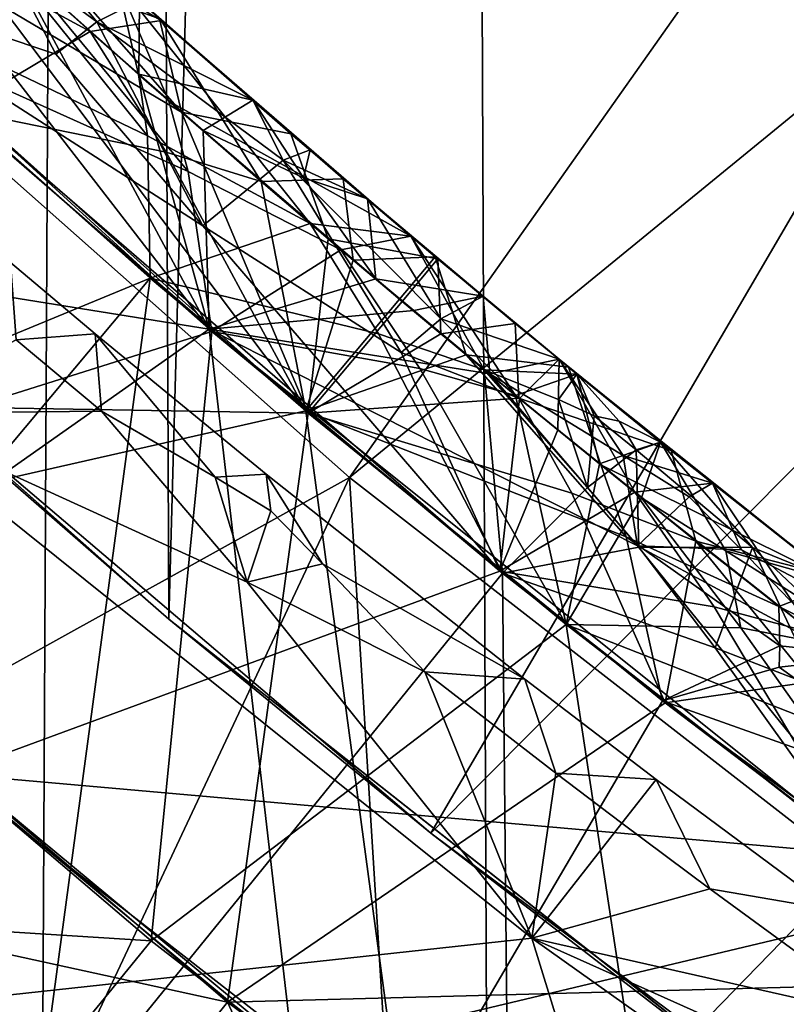
# Model space of a CAD drawing. Extents: x -335 to 35, y 0 to 216.
# Drawn here: x -306 to -306, y 39 to 39 of the extents above; entities that cross this region are included whole.
import ezdxf

# ---------------------------------------------------------------- set-up
doc = ezdxf.new("R2010")
doc.units = 0
doc.header["$MEASUREMENT"] = 0

msp = doc.modelspace()

# ---------------------------------------------------------------- linework, layer by layer
for points in [[(-306.424988, 4.2, -11.128427), (-306.602142, 70.010071, -11.024259), (-306.081024, 69.761856, -11.320058)], [(-305.802216, 4.2, -11.465466), (-306.424988, 4.2, -11.128427), (-306.081024, 69.761856, -11.320058)], [(-305.802216, 4.2, -11.465466), (-306.081024, 69.761856, -11.320058), (-305.551971, 69.53479, -11.588704)], [(-305.161774, 4.2, -11.767687), (-305.802216, 4.2, -11.465466), (-305.551971, 69.53479, -11.588704)], [(-305.294556, 38.192024, 10.76417), (-305.271149, 54.223412, 10.775659), (-305.754303, 53.884277, 10.52558)], [(-306.160522, 38.837387, 10.293093), (-305.754303, 53.884277, 10.52558), (-306.22168, 53.511002, 10.256239)], [(-306.160522, 38.837387, 10.293093), (-305.734222, 38.500732, 10.536527), (-305.754303, 53.884277, 10.52558)], [(-305.734222, 38.500732, 10.536527), (-305.294556, 38.192024, 10.76417), (-305.754303, 53.884277, 10.52558)], [(-306.571259, 39.201519, 10.035856), (-306.22168, 53.511002, 10.256239), (-306.670319, 53.104115, 9.970283)], [(-306.571259, 39.201519, 10.035856), (-306.160522, 38.837387, 10.293093), (-306.22168, 53.511002, 10.256239)], [(-306.454102, 39.09333, 18.35), (-306.896149, 39.521446, 18.35), (-305.303314, 40.896698, 18.35)], [(-304.911469, 40.531879, 18.35), (-306.454102, 39.09333, 18.35), (-305.303314, 40.896698, 18.35)], [(-306.039825, 38.932068, 30.35), (-304.911469, 40.531879, 30.35), (-306.49704, 39.337719, 30.35)], [(-305.985504, 38.694416, 18.35), (-306.454102, 39.09333, 18.35), (-304.911469, 40.531879, 18.35)], [(-304.494568, 40.195942, 30.35), (-304.911469, 40.531879, 30.35), (-306.039825, 38.932068, 30.35)], [(-305.985504, 38.694416, 18.35), (-304.911469, 40.531879, 18.35), (-304.494568, 40.195942, 18.35)], [(-305.557373, 38.55682, 30.35), (-304.494568, 40.195942, 30.35), (-306.039825, 38.932068, 30.35)], [(-305.49231, 38.326347, 18.35), (-305.985504, 38.694416, 18.35), (-304.494568, 40.195942, 18.35)], [(-306.746979, 39.129818, 27.149719), (-306.133514, 39.031246, 27.341745), (-306.586975, 39.445534, 27.322943)], [(-306.369537, 39.336666, 27.386089), (-306.586975, 39.445534, 27.322943), (-306.133514, 39.031246, 27.341745)], [(-306.345062, 39.400745, 23.922474), (-306.16571, 39.237679, 23.93), (-306.325745, 39.332283, 24.053219)], [(-306.325745, 39.332283, 23.79549), (-306.16571, 39.237679, 23.93), (-306.345062, 39.400745, 23.922474)], [(-306.591095, 38.98407, 25.34186), (-306.067383, 38.975189, 25.530113), (-306.524597, 39.385273, 25.511312)], [(-306.591095, 38.98407, 26.137827), (-306.524597, 39.385273, 25.954817), (-306.067383, 38.975189, 25.973619)], [(-306.273163, 39.248131, 25.907196), (-306.067383, 38.975189, 25.973619), (-306.524597, 39.385273, 25.954817)], [(-306.273163, 39.248131, 25.575987), (-306.524597, 39.385273, 25.511312), (-306.067383, 38.975189, 25.530113)], [(-306.497101, 38.678394, 29.860847), (-306.039825, 38.932068, 30.35), (-306.49704, 39.337719, 30.35)], [(-306.369537, 39.336666, 27.386089), (-306.133514, 39.031246, 27.341745), (-306.266083, 39.278263, 27.426424)], [(-306.325745, 39.332283, 24.053219), (-306.16571, 39.237679, 23.93), (-306.213104, 39.230221, 24.05792)], [(-306.325745, 39.332283, 24.053219), (-306.213104, 39.230221, 24.05792), (-306.313965, 39.285126, 24.091211)], [(-306.325745, 39.332283, 23.79549), (-306.213104, 39.230221, 23.800192), (-306.16571, 39.237679, 23.93)], [(-306.313965, 39.285126, 23.760002), (-306.213104, 39.230221, 23.800192), (-306.325745, 39.332283, 23.79549)], [(-306.306122, 39.314217, 29.239008), (-306.361938, 39.233173, 29.1467), (-306.257935, 39.27039, 29.241035)], [(-306.264008, 39.303551, 27.643147), (-306.20874, 39.236801, 27.673361), (-306.271362, 39.283035, 27.684175)], [(-306.264008, 39.303551, 27.643147), (-306.180115, 39.25098, 27.557955), (-306.20874, 39.236801, 27.673361)], [(-306.277893, 39.288559, 29.498106), (-306.174805, 39.160511, 29.539888), (-306.402069, 39.270039, 29.588537)], [(-306.277893, 39.288559, 29.498106), (-306.180908, 39.201622, 29.502159), (-306.174805, 39.160511, 29.539888)], [(-306.277893, 39.288559, 29.498106), (-306.194794, 39.263584, 29.37159), (-306.180908, 39.201622, 29.502159)], [(-306.271362, 39.283035, 27.684175), (-306.236084, 39.215168, 27.723148), (-306.403717, 39.271564, 27.774183)], [(-306.313965, 39.285126, 24.091211), (-306.213104, 39.230221, 24.05792), (-306.300995, 39.178009, 24.149864)], [(-306.313965, 39.285126, 23.760002), (-306.300995, 39.178009, 23.706358), (-306.213104, 39.230221, 23.800192)], [(-306.271362, 39.283035, 27.684175), (-306.20874, 39.236801, 27.673361), (-306.236084, 39.215168, 27.723148)], [(-306.180695, 39.201874, 27.429966), (-306.180115, 39.25098, 27.557955), (-306.266083, 39.278263, 27.426424)], [(-306.180695, 39.201874, 27.429966), (-306.266083, 39.278263, 27.426424), (-306.133514, 39.031246, 27.341745)], [(-306.521973, 38.92128, 29.769222), (-306.402069, 39.270039, 29.588537), (-306.173126, 39.065327, 29.597937)], [(-306.137756, 39.100426, 27.749378), (-305.939331, 38.869564, 27.792984), (-306.403717, 39.271564, 27.774183)], [(-306.236084, 39.215168, 27.723148), (-306.137756, 39.100426, 27.749378), (-306.403717, 39.271564, 27.774183)], [(-306.306854, 38.734112, 27.963362), (-306.403717, 39.271564, 27.774183), (-305.939331, 38.869564, 27.792984)], [(-306.174805, 39.160511, 29.539888), (-306.173126, 39.065327, 29.597937), (-306.402069, 39.270039, 29.588537)], [(-306.257935, 39.27039, 29.241035), (-306.361938, 39.233173, 29.1467), (-306.147675, 39.136711, 29.209583)], [(-306.257935, 39.27039, 29.241035), (-306.160675, 39.183758, 29.245089), (-306.194794, 39.263584, 29.37159)], [(-306.257935, 39.27039, 29.241035), (-306.147675, 39.136711, 29.209583), (-306.160675, 39.183758, 29.245089)], [(-306.225586, 39.260448, 25.8445), (-306.152191, 39.176422, 25.87472), (-306.273163, 39.248131, 25.907196)], [(-306.225586, 39.260448, 25.64036), (-306.273163, 39.248131, 25.575987), (-306.152191, 39.176418, 25.616991)], [(-306.166809, 39.238689, 25.74424), (-306.152191, 39.176422, 25.87472), (-306.225586, 39.260448, 25.8445)], [(-306.166809, 39.238689, 25.74424), (-306.225586, 39.260448, 25.64036), (-306.152191, 39.176418, 25.616991)], [(-306.194794, 39.263584, 29.37159), (-305.998901, 39.093441, 29.379704), (-306.066193, 39.101936, 29.506859)], [(-306.194794, 39.263584, 29.37159), (-306.066193, 39.101936, 29.506859), (-306.180908, 39.201622, 29.502159)], [(-306.160675, 39.183758, 29.245089), (-305.998901, 39.093441, 29.379704), (-306.194794, 39.263584, 29.37159)], [(-306.273163, 39.248131, 25.907196), (-306.152191, 39.176422, 25.87472), (-306.067383, 38.975189, 25.973619)], [(-306.273163, 39.248131, 25.575987), (-306.067383, 38.975189, 25.530113), (-306.152191, 39.176418, 25.616991)], [(-306.10434, 39.184299, 27.561089), (-306.20874, 39.236801, 27.673361), (-306.180115, 39.25098, 27.557955)], [(-306.10434, 39.184299, 27.561089), (-306.180115, 39.25098, 27.557955), (-306.180695, 39.201874, 27.429966)], [(-306.20874, 39.236801, 27.673361), (-306.137756, 39.100426, 27.749378), (-306.236084, 39.215168, 27.723148)], [(-306.213104, 39.230221, 24.05792), (-306.16571, 39.237679, 23.93), (-306.098846, 39.13002, 24.06262)], [(-306.213104, 39.230221, 23.800192), (-306.098846, 39.130016, 23.804892), (-306.16571, 39.237679, 23.93)], [(-306.20874, 39.236801, 27.673361), (-306.084076, 39.144234, 27.650595), (-306.137756, 39.100426, 27.749378)], [(-306.10434, 39.184299, 27.561089), (-306.084076, 39.144234, 27.650595), (-306.20874, 39.236801, 27.673361)], [(-306.166809, 39.238689, 25.74424), (-306.079071, 39.161938, 25.747858), (-306.152191, 39.176422, 25.87472)], [(-306.166809, 39.238689, 25.74424), (-306.152191, 39.176418, 25.616991), (-306.079071, 39.161938, 25.747858)], [(-306.044037, 39.131809, 23.935007), (-306.098846, 39.13002, 24.06262), (-306.16571, 39.237679, 23.93)], [(-306.098846, 39.130016, 23.804892), (-306.044037, 39.131809, 23.935007), (-306.16571, 39.237679, 23.93)], [(-306.510071, 38.910606, 28.973541), (-306.131775, 39.029774, 29.156101), (-306.361938, 39.233173, 29.1467)], [(-306.147675, 39.136711, 29.209583), (-306.361938, 39.233173, 29.1467), (-306.131775, 39.029774, 29.156101)], [(-306.213104, 39.230221, 24.05792), (-306.162415, 39.149727, 24.097479), (-306.300995, 39.178009, 24.149864)], [(-306.213104, 39.230221, 23.800192), (-306.300995, 39.178009, 23.706358), (-306.162415, 39.149723, 23.76627)], [(-306.213104, 39.230221, 24.05792), (-306.098846, 39.13002, 24.06262), (-306.162415, 39.149727, 24.097479)], [(-306.213104, 39.230221, 23.800192), (-306.162415, 39.149723, 23.76627), (-306.098846, 39.130016, 23.804892)], [(-306.571259, 39.201519, 10.035856), (-306.454102, 39.09333, 18.35), (-306.160522, 38.837387, 10.293093)], [(-306.180908, 39.201622, 29.502159), (-306.066193, 39.101936, 29.506859), (-306.174805, 39.160511, 29.539888)], [(-306.180695, 39.201874, 27.429966), (-306.133514, 39.031246, 27.341745), (-306.137665, 39.16407, 27.431736)], [(-306.10434, 39.184299, 27.561089), (-306.180695, 39.201874, 27.429966), (-306.137665, 39.16407, 27.431736)], [(-306.160675, 39.183758, 29.245089), (-306.045685, 39.0844, 29.249788), (-305.998901, 39.093441, 29.379704)], [(-306.147675, 39.136711, 29.209583), (-306.045685, 39.0844, 29.249788), (-306.160675, 39.183758, 29.245089)], [(-306.10434, 39.184299, 27.561089), (-306.137665, 39.16407, 27.431736), (-306.070496, 39.132523, 27.474716)], [(-306.10434, 39.184299, 27.561089), (-306.066193, 39.151264, 27.562654), (-306.084076, 39.144234, 27.650595)], [(-306.10434, 39.184299, 27.561089), (-306.070496, 39.132523, 27.474716), (-306.066193, 39.151264, 27.562654)], [(-306.47937, 38.883499, 23.532017), (-306.069092, 38.976639, 23.715759), (-306.300995, 39.178009, 23.706358)], [(-306.47937, 38.883499, 24.327984), (-306.300995, 39.178009, 24.149864), (-306.069092, 38.976639, 24.159264)], [(-306.162415, 39.149727, 24.097479), (-306.069092, 38.976639, 24.159264), (-306.300995, 39.178009, 24.149864)], [(-306.162415, 39.149723, 23.76627), (-306.300995, 39.178009, 23.706358), (-306.069092, 38.976639, 23.715759)], [(-306.054138, 39.091709, 25.878727), (-306.152191, 39.176422, 25.87472), (-306.079071, 39.161938, 25.747858)], [(-306.054138, 39.091709, 25.878727), (-306.067383, 38.975189, 25.973619), (-306.152191, 39.176422, 25.87472)], [(-306.054138, 39.091709, 25.620998), (-306.079071, 39.161938, 25.747858), (-306.152191, 39.176418, 25.616991)], [(-306.054138, 39.091709, 25.620998), (-306.152191, 39.176418, 25.616991), (-306.067383, 38.975189, 25.530113)], [(-306.137665, 39.16407, 27.431736), (-306.022339, 39.065056, 27.436436), (-306.070496, 39.132523, 27.474716)], [(-306.137665, 39.16407, 27.431736), (-306.133514, 39.031246, 27.341745), (-306.022339, 39.065056, 27.436436)], [(-306.054138, 39.091709, 25.878727), (-306.079071, 39.161938, 25.747858), (-305.980835, 39.078243, 25.751865)], [(-306.054138, 39.091709, 25.620998), (-305.980835, 39.078243, 25.751865), (-306.079071, 39.161938, 25.747858)], [(-306.174805, 39.160511, 29.539888), (-306.066193, 39.101936, 29.506859), (-306.173126, 39.065327, 29.597937)], [(-306.162415, 39.149727, 24.097479), (-306.098846, 39.13002, 24.06262), (-306.069092, 38.976639, 24.159264)], [(-306.162415, 39.149723, 23.76627), (-306.069092, 38.976639, 23.715759), (-306.098846, 39.130016, 23.804892)], [(-306.066193, 39.151264, 27.562654), (-306.027863, 39.118439, 27.56422), (-306.084076, 39.144234, 27.650595)], [(-306.066193, 39.151264, 27.562654), (-306.070496, 39.132523, 27.474716), (-306.027863, 39.118439, 27.56422)], [(-306.137756, 39.100426, 27.749378), (-306.084076, 39.144234, 27.650595), (-306.005463, 39.0158, 27.73255)], [(-305.978821, 39.038315, 27.68276), (-306.005463, 39.0158, 27.73255), (-306.084076, 39.144234, 27.650595)], [(-306.027863, 39.118439, 27.56422), (-305.978821, 39.038315, 27.68276), (-306.084076, 39.144234, 27.650595)], [(-306.147675, 39.136711, 29.209583), (-306.131775, 39.029774, 29.156101), (-306.045685, 39.0844, 29.249788)], [(-306.746979, 39.129818, 27.149719), (-306.418854, 38.830574, 27.162842), (-306.133514, 39.031246, 27.341745)], [(-306.037323, 39.077408, 24.065125), (-306.098846, 39.13002, 24.06262), (-306.044037, 39.131809, 23.935007)], [(-306.037323, 39.077408, 23.807396), (-306.044037, 39.131809, 23.935007), (-306.098846, 39.130016, 23.804892)], [(-306.037323, 39.077408, 24.065125), (-306.069092, 38.976639, 24.159264), (-306.098846, 39.13002, 24.06262)], [(-306.037323, 39.077408, 23.807396), (-306.098846, 39.130016, 23.804892), (-306.069092, 38.976639, 23.715759)], [(-306.027863, 39.118439, 27.56422), (-306.070496, 39.132523, 27.474716), (-306.022339, 39.065056, 27.436436)], [(-306.037323, 39.077408, 24.065125), (-306.044037, 39.131809, 23.935007), (-305.982544, 39.079674, 23.937511)], [(-306.037323, 39.077408, 23.807396), (-305.982544, 39.079674, 23.937511), (-306.044037, 39.131809, 23.935007)], [(-306.027863, 39.118439, 27.56422), (-305.950684, 39.053413, 27.567354), (-305.978821, 39.038315, 27.68276)], [(-306.027863, 39.118439, 27.56422), (-306.022339, 39.065056, 27.436436), (-305.950684, 39.053413, 27.567354)], [(-306.066193, 39.101936, 29.506859), (-306.020599, 39.02816, 29.546156), (-306.173126, 39.065327, 29.597937)], [(-306.137756, 39.100426, 27.749378), (-306.005463, 39.0158, 27.73255), (-305.939331, 38.869564, 27.792984)], [(-306.066193, 39.101936, 29.506859), (-305.94986, 39.004143, 29.51156), (-306.020599, 39.02816, 29.546156)], [(-306.066193, 39.101936, 29.506859), (-305.998901, 39.093441, 29.379704), (-305.94986, 39.004143, 29.51156)], [(-306.160522, 38.837387, 10.293093), (-306.454102, 39.09333, 18.35), (-305.985504, 38.694416, 18.35)], [(-306.054138, 39.091709, 25.878727), (-306.004669, 39.049866, 25.88073), (-306.067383, 38.975189, 25.973619)], [(-306.054138, 39.091709, 25.620998), (-306.067383, 38.975189, 25.530113), (-306.004669, 39.049866, 25.623001)], [(-306.054138, 39.091709, 25.878727), (-305.980835, 39.078243, 25.751865), (-306.004669, 39.049866, 25.88073)], [(-306.054138, 39.091709, 25.620998), (-306.004669, 39.049866, 25.623001), (-305.980835, 39.078243, 25.751865)], [(-306.045685, 39.0844, 29.249788), (-305.929047, 38.986946, 29.25449), (-305.998901, 39.093441, 29.379704)], [(-305.888, 39.001297, 29.384123), (-305.94986, 39.004143, 29.51156), (-305.998901, 39.093441, 29.379704)], [(-305.929047, 38.986946, 29.25449), (-305.888, 39.001297, 29.384123), (-305.998901, 39.093441, 29.379704)], [(-306.045685, 39.0844, 29.249788), (-306.131775, 39.029774, 29.156101), (-305.99295, 39.004955, 29.215851)], [(-306.045685, 39.0844, 29.249788), (-305.99295, 39.004955, 29.215851), (-305.929047, 38.986946, 29.25449)], [(-306.262451, 39.024151, 22.246691), (-306.266296, 39.07597, 22.116686), (-306.209778, 39.028297, 22.118937)], [(-306.262451, 39.024151, 21.988932), (-306.209778, 39.028297, 22.118937), (-306.266296, 39.07597, 22.116686)], [(-306.037323, 39.077408, 24.065125), (-306.006378, 39.051304, 24.066376), (-306.069092, 38.976639, 24.159264)], [(-306.037323, 39.077408, 23.807396), (-306.069092, 38.976639, 23.715759), (-306.006378, 39.051304, 23.808647)], [(-306.037323, 39.077408, 24.065125), (-305.982544, 39.079674, 23.937511), (-306.006378, 39.051304, 24.066376)], [(-306.037323, 39.077408, 23.807396), (-306.006378, 39.051304, 23.808647), (-305.982544, 39.079674, 23.937511)], [(-306.006378, 39.051304, 24.066376), (-305.982544, 39.079674, 23.937511), (-305.961823, 39.014111, 24.068171)], [(-306.006378, 39.051304, 23.808647), (-305.961823, 39.014107, 23.810442), (-305.982544, 39.079674, 23.937511)], [(-306.004669, 39.049866, 25.88073), (-305.980835, 39.078243, 25.751865), (-305.97879, 39.028217, 25.881773)], [(-306.004669, 39.049866, 25.623001), (-305.97879, 39.028217, 25.624044), (-305.980835, 39.078243, 25.751865)], [(-305.961823, 39.014111, 24.068171), (-305.982544, 39.079674, 23.937511), (-305.893555, 39.005859, 23.941101)], [(-305.961823, 39.014107, 23.810442), (-305.893555, 39.005859, 23.941101), (-305.982544, 39.079674, 23.937511)], [(-305.97879, 39.028217, 25.881773), (-305.980835, 39.078243, 25.751865), (-305.92923, 39.03521, 25.753952)], [(-305.97879, 39.028217, 25.624044), (-305.92923, 39.03521, 25.753952), (-305.980835, 39.078243, 25.751865)], [(-306.521973, 38.92128, 29.769222), (-306.173126, 39.065327, 29.597937), (-306.497101, 38.678394, 29.860847)], [(-306.173126, 39.065327, 29.597937), (-306.251678, 38.480946, 29.866867), (-306.497101, 38.678394, 29.860847)], [(-306.173126, 39.065327, 29.597937), (-305.937592, 38.868164, 29.607338), (-306.251678, 38.480946, 29.866867)], [(-306.020599, 39.02816, 29.546156), (-305.937592, 38.868164, 29.607338), (-306.173126, 39.065327, 29.597937)], [(-306.022339, 39.065056, 27.436436), (-306.133514, 39.031246, 27.341745), (-305.996979, 39.043732, 27.437462)], [(-306.022339, 39.065056, 27.436436), (-305.996979, 39.043732, 27.437462), (-305.950684, 39.053413, 27.567354)], [(-306.006378, 39.051304, 24.066376), (-305.961823, 39.014111, 24.068171), (-306.069092, 38.976639, 24.159264)], [(-306.006378, 39.051304, 23.808647), (-306.069092, 38.976639, 23.715759), (-305.961823, 39.014107, 23.810442)], [(-306.004669, 39.049866, 25.88073), (-305.97879, 39.028217, 25.881773), (-306.067383, 38.975189, 25.973619)], [(-306.004669, 39.049866, 25.623001), (-306.067383, 38.975189, 25.530113), (-305.97879, 39.028217, 25.624044)], [(-305.996979, 39.043732, 27.437462), (-305.946075, 39.001347, 27.439512), (-305.950684, 39.053413, 27.567354)], [(-305.978821, 39.038315, 27.68276), (-305.950684, 39.053413, 27.567354), (-305.899841, 39.011356, 27.569407)], [(-305.946075, 39.001347, 27.439512), (-305.899841, 39.011356, 27.569407), (-305.950684, 39.053413, 27.567354)], [(-305.996979, 39.043732, 27.437462), (-306.133514, 39.031246, 27.341745), (-305.946075, 39.001347, 27.439512)], [(-305.978821, 39.038315, 27.68276), (-305.92627, 38.985027, 27.698275), (-306.005463, 39.0158, 27.73255)], [(-305.978821, 39.038315, 27.68276), (-305.899841, 39.011356, 27.569407), (-305.92627, 38.985027, 27.698275)], [(-306.510071, 38.910606, 28.973541), (-306.172333, 38.622368, 28.986662), (-306.131775, 39.029774, 29.156101)], [(-306.418854, 38.830574, 27.162842), (-306.077545, 38.546482, 27.175962), (-306.133514, 39.031246, 27.341745)], [(-306.172333, 38.622368, 28.986662), (-305.895142, 38.833977, 29.165501), (-306.131775, 39.029774, 29.156101)], [(-306.077545, 38.546482, 27.175962), (-305.654053, 38.647339, 27.360548), (-306.133514, 39.031246, 27.341745)], [(-305.847473, 38.886547, 27.407349), (-306.133514, 39.031246, 27.341745), (-305.654053, 38.647339, 27.360548)], [(-305.946075, 39.001347, 27.439512), (-306.133514, 39.031246, 27.341745), (-305.847473, 38.886547, 27.407349)], [(-305.99295, 39.004955, 29.215851), (-306.131775, 39.029774, 29.156101), (-305.895142, 38.833977, 29.165501)], [(-305.97879, 39.028217, 25.881773), (-305.92923, 39.03521, 25.753952), (-305.926819, 38.985203, 25.88386)], [(-305.97879, 39.028217, 25.624044), (-305.926819, 38.985203, 25.626131), (-305.92923, 39.03521, 25.753952)], [(-305.92923, 39.03521, 25.753952), (-305.825073, 38.950275, 25.758125), (-305.926819, 38.985203, 25.88386)], [(-305.926819, 38.985203, 25.626131), (-305.825073, 38.950275, 25.758125), (-305.92923, 39.03521, 25.753952)], [(-306.262451, 39.024151, 22.246691), (-306.205536, 38.976513, 22.248941), (-306.355225, 38.974861, 22.338438)], [(-306.262451, 39.024151, 21.988932), (-306.355225, 38.974861, 21.894932), (-306.205536, 38.976513, 21.991182)], [(-306.262451, 39.024151, 22.246691), (-306.209778, 39.028297, 22.118937), (-306.205536, 38.976513, 22.248941)], [(-306.262451, 39.024151, 21.988932), (-306.205536, 38.976513, 21.991182), (-306.209778, 39.028297, 22.118937)], [(-306.129669, 38.932453, 22.224775), (-306.205536, 38.976513, 22.248941), (-306.209778, 39.028297, 22.118937)], [(-306.129669, 38.932453, 22.224775), (-306.209778, 39.028297, 22.118937), (-306.095642, 38.934288, 22.123438)], [(-306.129669, 38.932453, 22.020588), (-306.095642, 38.934288, 22.123438), (-306.209778, 39.028297, 22.118937)], [(-306.129669, 38.932453, 22.020588), (-306.209778, 39.028297, 22.118937), (-306.205536, 38.976513, 21.991182)], [(-305.97879, 39.028217, 25.881773), (-305.926819, 38.985203, 25.88386), (-306.067383, 38.975189, 25.973619)], [(-305.97879, 39.028217, 25.624044), (-306.067383, 38.975189, 25.530113), (-305.926819, 38.985203, 25.626131)], [(-306.020599, 39.02816, 29.546156), (-305.94986, 39.004143, 29.51156), (-305.937592, 38.868164, 29.607338)], [(-305.961823, 39.014111, 24.068171), (-305.855042, 38.892502, 24.10984), (-306.069092, 38.976639, 24.159264)], [(-305.961823, 39.014107, 23.810442), (-306.069092, 38.976639, 23.715759), (-305.855042, 38.892502, 23.778629)], [(-306.005463, 39.0158, 27.73255), (-305.92627, 38.985027, 27.698275), (-305.939331, 38.869564, 27.792984)], [(-305.961823, 39.014111, 24.068171), (-305.872009, 38.940556, 24.07176), (-305.855042, 38.892502, 24.10984)], [(-305.961823, 39.014111, 24.068171), (-305.893555, 39.005859, 23.941101), (-305.872009, 38.940556, 24.07176)], [(-305.961823, 39.014107, 23.810442), (-305.872009, 38.940556, 23.814032), (-305.893555, 39.005859, 23.941101)], [(-305.961823, 39.014107, 23.810442), (-305.855042, 38.892502, 23.778629), (-305.872009, 38.940556, 23.814032)], [(-305.856995, 38.946884, 27.469532), (-305.899841, 39.011356, 27.569407), (-305.946075, 39.001347, 27.439512)], [(-305.92627, 38.985027, 27.698275), (-305.899841, 39.011356, 27.569407), (-305.900635, 38.964039, 27.699301)], [(-305.900635, 38.964039, 27.699301), (-305.899841, 39.011356, 27.569407), (-305.849182, 38.922337, 27.701351)], [(-305.899841, 39.011356, 27.569407), (-305.797272, 38.928329, 27.573509), (-305.849182, 38.922337, 27.701351)], [(-305.856995, 38.946884, 27.469532), (-305.797272, 38.928329, 27.573509), (-305.899841, 39.011356, 27.569407)], [(-305.99295, 39.004955, 29.215851), (-305.895142, 38.833977, 29.165501), (-305.929047, 38.986946, 29.25449)], [(-305.880768, 38.925507, 29.539761), (-305.937592, 38.868164, 29.607338), (-305.94986, 39.004143, 29.51156)], [(-305.900208, 38.984379, 29.481695), (-305.94986, 39.004143, 29.51156), (-305.888, 39.001297, 29.384123)], [(-305.900208, 38.984379, 29.481695), (-305.880768, 38.925507, 29.539761), (-305.94986, 39.004143, 29.51156)], [(-305.893555, 39.005859, 23.941101), (-305.71283, 38.861576, 23.94828), (-305.872009, 38.940556, 24.07176)], [(-305.872009, 38.940556, 23.814032), (-305.71283, 38.861576, 23.94828), (-305.893555, 39.005859, 23.941101)], [(-305.856995, 38.946884, 27.469532), (-305.946075, 39.001347, 27.439512), (-305.847473, 38.886547, 27.407349)], [(-305.872955, 38.941196, 29.256702), (-305.888, 39.001297, 29.384123), (-305.929047, 38.986946, 29.25449)], [(-305.900208, 38.984379, 29.481695), (-305.888, 39.001297, 29.384123), (-305.876404, 38.973347, 29.466051)], [(-305.872955, 38.941196, 29.256702), (-305.832001, 38.955875, 29.386333), (-305.888, 39.001297, 29.384123)], [(-305.85965, 38.969887, 29.439985), (-305.876404, 38.973347, 29.466051), (-305.888, 39.001297, 29.384123)], [(-305.85965, 38.969887, 29.439985), (-305.888, 39.001297, 29.384123), (-305.832001, 38.955875, 29.386333)], [(-306.819397, 38.734146, 25.165651), (-306.121399, 38.581474, 25.360142), (-306.591095, 38.98407, 25.34186)], [(-306.591095, 38.98407, 25.34186), (-306.121399, 38.581474, 25.360142), (-306.067383, 38.975189, 25.530113)], [(-306.591095, 38.98407, 26.137827), (-306.067383, 38.975189, 25.973619), (-306.121399, 38.581474, 26.156109)], [(-306.591095, 38.98407, 26.137827), (-306.121399, 38.581474, 26.156109), (-306.333405, 38.317604, 26.332317)], [(-305.926819, 38.985203, 25.88386), (-305.891296, 38.92165, 25.922691), (-306.067383, 38.975189, 25.973619)], [(-305.926819, 38.985203, 25.626131), (-306.067383, 38.975189, 25.530113), (-305.891296, 38.92165, 25.59148)], [(-305.92627, 38.985027, 27.698275), (-305.900635, 38.964039, 27.699301), (-305.939331, 38.869564, 27.792984)], [(-305.872955, 38.941196, 29.256702), (-305.929047, 38.986946, 29.25449), (-305.895142, 38.833977, 29.165501)], [(-305.926819, 38.985203, 25.88386), (-305.825073, 38.950275, 25.758125), (-305.808594, 38.889683, 25.888559)], [(-305.926819, 38.985203, 25.88386), (-305.808594, 38.889683, 25.888559), (-305.891296, 38.92165, 25.922691)], [(-305.926819, 38.985203, 25.626131), (-305.808594, 38.889683, 25.630831), (-305.825073, 38.950275, 25.758125)], [(-305.926819, 38.985203, 25.626131), (-305.891296, 38.92165, 25.59148), (-305.808594, 38.889683, 25.630831)], [(-305.900208, 38.984379, 29.481695), (-305.876404, 38.973347, 29.466051), (-305.880768, 38.925507, 29.539761)], [(-306.47937, 38.883499, 23.532017), (-306.003448, 38.488266, 23.550299), (-306.069092, 38.976639, 23.715759)], [(-306.47937, 38.883499, 24.327984), (-306.069092, 38.976639, 24.159264), (-306.003448, 38.488266, 24.346264)], [(-306.399719, 38.57185, 22.521425), (-306.355225, 38.974861, 22.338438), (-305.91803, 38.624138, 22.355267)], [(-306.399719, 38.57185, 21.725451), (-305.91803, 38.624138, 21.91176), (-306.355225, 38.974861, 21.894932)], [(-306.205536, 38.976513, 22.248941), (-306.108185, 38.862301, 22.290199), (-306.355225, 38.974861, 22.338438)], [(-306.205536, 38.976513, 21.991182), (-306.355225, 38.974861, 21.894932), (-306.108185, 38.862297, 21.958893)], [(-306.108185, 38.862301, 22.290199), (-305.91803, 38.624138, 22.355267), (-306.355225, 38.974861, 22.338438)], [(-306.108185, 38.862297, 21.958893), (-306.355225, 38.974861, 21.894932), (-305.91803, 38.624138, 21.91176)], [(-306.129669, 38.932453, 22.224775), (-306.108185, 38.862301, 22.290199), (-306.205536, 38.976513, 22.248941)], [(-306.129669, 38.932453, 22.020588), (-306.205536, 38.976513, 21.991182), (-306.108185, 38.862297, 21.958893)], [(-306.121399, 38.581474, 25.360142), (-305.828979, 38.781517, 25.539515), (-306.067383, 38.975189, 25.530113)], [(-306.121399, 38.581474, 26.156109), (-306.067383, 38.975189, 25.973619), (-305.828979, 38.781517, 25.983019)], [(-306.003448, 38.488266, 23.550299), (-305.83078, 38.782921, 23.725159), (-306.069092, 38.976639, 23.715759)], [(-306.003448, 38.488266, 24.346264), (-306.069092, 38.976639, 24.159264), (-305.83078, 38.782921, 24.168665)], [(-305.855042, 38.892502, 24.10984), (-305.83078, 38.782921, 24.168665), (-306.069092, 38.976639, 24.159264)], [(-305.855042, 38.892502, 23.778629), (-306.069092, 38.976639, 23.715759), (-305.83078, 38.782921, 23.725159)], [(-305.891296, 38.92165, 25.922691), (-305.828979, 38.781517, 25.983019), (-306.067383, 38.975189, 25.973619)], [(-305.891296, 38.92165, 25.59148), (-306.067383, 38.975189, 25.530113), (-305.828979, 38.781517, 25.539515)], [(-305.876404, 38.973347, 29.466051), (-305.848328, 38.950634, 29.467155), (-305.880768, 38.925507, 29.539761)], [(-305.85965, 38.969887, 29.439985), (-305.848328, 38.950634, 29.467155), (-305.876404, 38.973347, 29.466051)], [(-305.900635, 38.964039, 27.699301), (-305.849182, 38.922337, 27.701351), (-305.939331, 38.869564, 27.792984)], [(-305.85965, 38.969887, 29.439985), (-305.832001, 38.955875, 29.386333), (-305.848328, 38.950634, 29.467155)], [(-305.872955, 38.941196, 29.256702), (-305.844788, 38.918484, 29.257809), (-305.832001, 38.955875, 29.386333)], [(-305.848328, 38.950634, 29.467155), (-305.832001, 38.955875, 29.386333), (-305.770569, 38.885262, 29.477386)], [(-305.844788, 38.918484, 29.257809), (-305.788483, 38.883213, 29.273058), (-305.832001, 38.955875, 29.386333)], [(-305.832001, 38.955875, 29.386333), (-305.713287, 38.861942, 29.391033), (-305.770569, 38.885262, 29.477386)], [(-305.788483, 38.883213, 29.273058), (-305.713287, 38.861942, 29.391033), (-305.832001, 38.955875, 29.386333)], [(-305.848328, 38.950634, 29.467155), (-305.846497, 38.885612, 29.553072), (-305.880768, 38.925507, 29.539761)], [(-305.856995, 38.946884, 27.469532), (-305.813019, 38.919132, 27.485085), (-305.797272, 38.928329, 27.573509)], [(-305.856995, 38.946884, 27.469532), (-305.847473, 38.886547, 27.407349), (-305.813019, 38.919132, 27.485085)], [(-305.848328, 38.950634, 29.467155), (-305.770569, 38.885262, 29.477386), (-305.846497, 38.885612, 29.553072)], [(-305.719513, 38.866703, 25.762306), (-305.808594, 38.889683, 25.888559), (-305.825073, 38.950275, 25.758125)], [(-305.719513, 38.866703, 25.762306), (-305.825073, 38.950275, 25.758125), (-305.808594, 38.889683, 25.630831)], [(-305.872955, 38.941196, 29.256702), (-305.895142, 38.833977, 29.165501), (-305.844788, 38.918484, 29.257809)], [(-305.872009, 38.940556, 24.07176), (-305.71283, 38.861576, 23.94828), (-305.753052, 38.845959, 24.076462)], [(-305.872009, 38.940556, 24.07176), (-305.753052, 38.845959, 24.076462), (-305.855042, 38.892502, 24.10984)], [(-305.872009, 38.940556, 23.814032), (-305.753052, 38.845959, 23.818731), (-305.71283, 38.861576, 23.94828)], [(-305.855042, 38.892502, 23.778629), (-305.753052, 38.845959, 23.818731), (-305.872009, 38.940556, 23.814032)], [(-306.497101, 38.678394, 29.860847), (-306.251678, 38.480946, 29.866867), (-306.039825, 38.932068, 30.35)], [(-306.251678, 38.480946, 29.866867), (-306.000061, 38.291359, 29.87289), (-306.039825, 38.932068, 30.35)], [(-306.129669, 38.932453, 22.224775), (-306.095642, 38.934288, 22.123438), (-306.092377, 38.909801, 22.212151)], [(-306.129669, 38.932453, 22.020588), (-306.092377, 38.909801, 22.035833), (-306.095642, 38.934288, 22.123438)], [(-306.129669, 38.932453, 22.224775), (-306.092377, 38.909801, 22.212151), (-306.108185, 38.862301, 22.290199)], [(-306.129669, 38.932453, 22.020588), (-306.108185, 38.862297, 21.958893), (-306.092377, 38.909801, 22.035833)], [(-306.0578, 38.874443, 22.227598), (-306.095642, 38.934288, 22.123438), (-305.922668, 38.797321, 22.130156)], [(-306.092377, 38.909801, 22.212151), (-306.095642, 38.934288, 22.123438), (-306.0578, 38.874443, 22.227598)], [(-306.0578, 38.874443, 22.023375), (-305.922668, 38.797321, 22.130156), (-306.095642, 38.934288, 22.123438)], [(-306.092377, 38.909801, 22.035833), (-306.0578, 38.874443, 22.023375), (-306.095642, 38.934288, 22.123438)], [(-306.000061, 38.291359, 29.87289), (-305.557373, 38.55682, 30.35), (-306.039825, 38.932068, 30.35)], [(-305.880768, 38.925507, 29.539761), (-305.846497, 38.885612, 29.553072), (-305.937592, 38.868164, 29.607338)], [(-305.849182, 38.922337, 27.701351), (-305.797272, 38.928329, 27.573509), (-305.72998, 38.828049, 27.706053)], [(-305.813019, 38.919132, 27.485085), (-305.777954, 38.88372, 27.472666), (-305.797272, 38.928329, 27.573509)], [(-305.662781, 38.823029, 27.578806), (-305.72998, 38.828049, 27.706053), (-305.797272, 38.928329, 27.573509)], [(-305.777954, 38.88372, 27.472666), (-305.662781, 38.823029, 27.578806), (-305.797272, 38.928329, 27.573509)], [(-305.849182, 38.922337, 27.701351), (-305.796143, 38.845772, 27.740866), (-305.939331, 38.869564, 27.792984)], [(-305.844788, 38.918484, 29.257809), (-305.895142, 38.833977, 29.165501), (-305.778442, 38.831608, 29.224335)], [(-305.891296, 38.92165, 25.922691), (-305.808594, 38.889683, 25.888559), (-305.828979, 38.781517, 25.983019)], [(-305.891296, 38.92165, 25.59148), (-305.828979, 38.781517, 25.539515), (-305.808594, 38.889683, 25.630831)], [(-305.849182, 38.922337, 27.701351), (-305.72998, 38.828049, 27.706053), (-305.796143, 38.845772, 27.740866)], [(-305.813019, 38.919132, 27.485085), (-305.847473, 38.886547, 27.407349), (-305.777954, 38.88372, 27.472666)], [(-305.844788, 38.918484, 29.257809), (-305.778442, 38.831608, 29.224335), (-305.788483, 38.883213, 29.273058)], [(-306.735565, 38.658123, 28.797318), (-306.172333, 38.622368, 28.986662), (-306.510071, 38.910606, 28.973541)], [(-306.092377, 38.909801, 22.212151), (-306.0578, 38.874443, 22.227598), (-306.108185, 38.862301, 22.290199)], [(-306.092377, 38.909801, 22.035833), (-306.108185, 38.862297, 21.958893), (-306.0578, 38.874443, 22.023375)], [(-305.752319, 38.819618, 24.105968), (-305.83078, 38.782921, 24.168665), (-305.855042, 38.892502, 24.10984)], [(-305.752319, 38.819618, 24.105968), (-305.855042, 38.892502, 24.10984), (-305.753052, 38.845959, 24.076462)], [(-305.752319, 38.819618, 23.790262), (-305.855042, 38.892502, 23.778629), (-305.83078, 38.782921, 23.725159)], [(-305.752319, 38.819618, 23.790262), (-305.753052, 38.845959, 23.818731), (-305.855042, 38.892502, 23.778629)], [(-305.846497, 38.885612, 29.553072), (-305.795593, 38.818199, 29.577219), (-305.937592, 38.868164, 29.607338)], [(-305.847473, 38.886547, 27.407349), (-305.654053, 38.647339, 27.360548), (-305.708679, 38.811516, 27.448914)], [(-305.777954, 38.88372, 27.472666), (-305.847473, 38.886547, 27.407349), (-305.708679, 38.811516, 27.448914)], [(-305.846497, 38.885612, 29.553072), (-305.770569, 38.885262, 29.477386), (-305.795593, 38.818199, 29.577219)], [(-305.808594, 38.889683, 25.888559), (-305.731964, 38.795513, 25.928959), (-305.828979, 38.781517, 25.983019)], [(-305.808594, 38.889683, 25.630831), (-305.828979, 38.781517, 25.539515), (-305.731964, 38.795513, 25.597748)], [(-305.808594, 38.889683, 25.888559), (-305.688843, 38.796108, 25.893261), (-305.731964, 38.795513, 25.928959)], [(-305.808594, 38.889683, 25.630831), (-305.731964, 38.795513, 25.597748), (-305.688843, 38.796108, 25.635532)], [(-305.719513, 38.866703, 25.762306), (-305.808594, 38.889683, 25.630831), (-305.688843, 38.796108, 25.635532)], [(-305.719513, 38.866703, 25.762306), (-305.688843, 38.796108, 25.893261), (-305.808594, 38.889683, 25.888559)], [(-305.795593, 38.818199, 29.577219), (-305.770569, 38.885262, 29.477386), (-305.726654, 38.791454, 29.557774)], [(-305.674164, 38.794376, 29.509027), (-305.726654, 38.791454, 29.557774), (-305.770569, 38.885262, 29.477386)], [(-305.674164, 38.794376, 29.509027), (-305.770569, 38.885262, 29.477386), (-305.713287, 38.861942, 29.391033)], [(-306.703796, 38.630089, 23.355806), (-306.003448, 38.488266, 23.550299), (-306.47937, 38.883499, 23.532017)], [(-306.47937, 38.883499, 24.327984), (-306.003448, 38.488266, 24.346264), (-306.703796, 38.630089, 24.504192)], [(-305.788483, 38.883213, 29.273058), (-305.676666, 38.812103, 29.304689), (-305.713287, 38.861942, 29.391033)], [(-305.778442, 38.831608, 29.224335), (-305.676666, 38.812103, 29.304689), (-305.788483, 38.883213, 29.273058)], [(-305.777954, 38.88372, 27.472666), (-305.708679, 38.811516, 27.448914), (-305.662781, 38.823029, 27.578806)], [(-306.0578, 38.874443, 22.227598), (-305.989563, 38.802353, 22.257406), (-306.108185, 38.862301, 22.290199)], [(-306.0578, 38.874443, 22.023375), (-306.108185, 38.862297, 21.958893), (-305.989532, 38.802353, 21.999544)], [(-306.0578, 38.874443, 22.227598), (-305.922668, 38.797321, 22.130156), (-305.989563, 38.802353, 22.257406)], [(-306.0578, 38.874443, 22.023375), (-305.989532, 38.802353, 21.999544), (-305.922668, 38.797321, 22.130156)], [(-306.306854, 38.734112, 27.963362), (-305.939331, 38.869564, 27.792984), (-305.697571, 38.680122, 27.802385)], [(-305.933533, 38.434299, 29.791796), (-306.251678, 38.480946, 29.866867), (-305.937592, 38.868164, 29.607338)], [(-305.796143, 38.845772, 27.740866), (-305.697571, 38.680122, 27.802385), (-305.939331, 38.869564, 27.792984)], [(-305.795593, 38.818199, 29.577219), (-305.695801, 38.678768, 29.616739), (-305.937592, 38.868164, 29.607338)], [(-305.933533, 38.434299, 29.791796), (-305.937592, 38.868164, 29.607338), (-305.695801, 38.678768, 29.616739)], [(-306.108185, 38.862301, 22.290199), (-305.989563, 38.802353, 22.257406), (-305.91803, 38.624138, 22.355267)], [(-306.108185, 38.862297, 21.958893), (-305.91803, 38.624138, 21.91176), (-305.989532, 38.802353, 21.999544)], [(-305.687134, 38.812771, 24.051907), (-305.753052, 38.845959, 24.076462), (-305.71283, 38.861576, 23.94828)], [(-305.687134, 38.812767, 23.847769), (-305.71283, 38.861576, 23.94828), (-305.753052, 38.845959, 23.818731)], [(-305.796143, 38.845772, 27.740866), (-305.72998, 38.828049, 27.706053), (-305.697571, 38.680122, 27.802385)], [(-305.752319, 38.819618, 24.105968), (-305.753052, 38.845959, 24.076462), (-305.687134, 38.812771, 24.051907)], [(-305.752319, 38.819618, 23.790262), (-305.687134, 38.812767, 23.847769), (-305.753052, 38.845959, 23.818731)], [(-306.172333, 38.622368, 28.986662), (-305.821716, 38.349907, 28.999783), (-305.895142, 38.833977, 29.165501)], [(-306.160522, 38.837387, 10.293093), (-305.985504, 38.694416, 18.35), (-305.734222, 38.500732, 10.536527)], [(-305.821716, 38.349907, 28.999783), (-305.652252, 38.645996, 29.174902), (-305.895142, 38.833977, 29.165501)], [(-305.735596, 38.771347, 29.204905), (-305.895142, 38.833977, 29.165501), (-305.652252, 38.645996, 29.174902)], [(-305.778442, 38.831608, 29.224335), (-305.895142, 38.833977, 29.165501), (-305.735596, 38.771347, 29.204905)], [(-306.641205, 38.575317, 26.986618), (-306.077545, 38.546482, 27.175962), (-306.418854, 38.830574, 27.162842)], [(-305.778442, 38.831608, 29.224335), (-305.735596, 38.771347, 29.204905), (-305.676666, 38.812103, 29.304689)], [(-305.752319, 38.819618, 24.105968), (-305.752777, 38.805325, 24.119621), (-305.83078, 38.782921, 24.168665)], [(-305.752777, 38.805325, 23.777128), (-305.752319, 38.819618, 23.790262), (-305.83078, 38.782921, 23.725159)], [(-305.752319, 38.819618, 24.105968), (-305.687134, 38.812771, 24.051907), (-305.752777, 38.805325, 24.119621)], [(-305.752777, 38.805325, 23.777128), (-305.687134, 38.812767, 23.847769), (-305.752319, 38.819618, 23.790262)], [(-305.795593, 38.818199, 29.577219), (-305.726654, 38.791454, 29.557774), (-305.695801, 38.678768, 29.616739)], [(-305.752777, 38.805325, 24.119621), (-305.687134, 38.812771, 24.051907), (-305.614075, 38.705818, 24.11924)], [(-305.752777, 38.805325, 23.777128), (-305.614075, 38.705818, 23.788031), (-305.687134, 38.812767, 23.847769)], [(-305.901947, 38.734612, 22.260765), (-305.91803, 38.624138, 22.355267), (-305.989563, 38.802353, 22.257406)], [(-305.901947, 38.734612, 22.260765), (-305.989563, 38.802353, 22.257406), (-305.922668, 38.797321, 22.130156)], [(-305.901947, 38.734612, 22.002903), (-305.989532, 38.802353, 21.999544), (-305.91803, 38.624138, 21.91176)], [(-305.901947, 38.734612, 22.002903), (-305.922668, 38.797321, 22.130156), (-305.989532, 38.802353, 21.999544)], [(-305.752777, 38.805325, 24.119621), (-305.614075, 38.705818, 24.11924), (-305.83078, 38.782921, 24.168665)], [(-305.752777, 38.805325, 23.777128), (-305.83078, 38.782921, 23.725159), (-305.614075, 38.705818, 23.788031)], [(-305.901947, 38.734612, 22.260765), (-305.922668, 38.797321, 22.130156), (-305.835052, 38.730358, 22.133514)], [(-305.901947, 38.734612, 22.002903), (-305.835052, 38.730358, 22.133514), (-305.922668, 38.797321, 22.130156)], [(-305.731964, 38.795513, 25.928959), (-305.584412, 38.595707, 25.99242), (-305.828979, 38.781517, 25.983019)], [(-305.731964, 38.795513, 25.597748), (-305.828979, 38.781517, 25.539515), (-305.584412, 38.595707, 25.548916)], [(-306.121399, 38.581474, 25.360142), (-305.584412, 38.595707, 25.548916), (-305.828979, 38.781517, 25.539515)], [(-306.121399, 38.581474, 26.156109), (-305.828979, 38.781517, 25.983019), (-305.584412, 38.595707, 25.99242)], [(-306.003448, 38.488266, 23.550299), (-305.335785, 38.419239, 23.743961), (-305.83078, 38.782921, 23.725159)], [(-306.003448, 38.488266, 24.346264), (-305.83078, 38.782921, 24.168665), (-305.335785, 38.419239, 24.187466)], [(-305.614075, 38.705818, 24.11924), (-305.335785, 38.419239, 24.187466), (-305.83078, 38.782921, 24.168665)], [(-305.614075, 38.705818, 23.788031), (-305.83078, 38.782921, 23.725159), (-305.335785, 38.419239, 23.743961)], [(-306.819397, 38.734146, 25.165651), (-306.333405, 38.317604, 25.183931), (-306.121399, 38.581474, 25.360142)], [(-306.306854, 38.734112, 27.963362), (-305.704468, 38.264503, 27.985935), (-306.525299, 38.475533, 28.13957)], [(-306.306854, 38.734112, 27.963362), (-305.697571, 38.680122, 27.802385), (-305.704468, 38.264503, 27.985935)], [(-305.901947, 38.734612, 22.260765), (-305.85788, 38.701126, 22.262445), (-305.91803, 38.624138, 22.355267)], [(-305.901947, 38.734612, 22.002903), (-305.91803, 38.624138, 21.91176), (-305.85788, 38.701122, 22.004581)], [(-305.901947, 38.734612, 22.260765), (-305.835052, 38.730358, 22.133514), (-305.85788, 38.701126, 22.262445)], [(-305.901947, 38.734612, 22.002903), (-305.85788, 38.701122, 22.004581), (-305.835052, 38.730358, 22.133514)], [(-305.85788, 38.701126, 22.262445), (-305.835052, 38.730358, 22.133514), (-305.799164, 38.65712, 22.264671)], [(-305.85788, 38.701122, 22.004581), (-305.799133, 38.65712, 22.006809), (-305.835052, 38.730358, 22.133514)], [(-305.799164, 38.65712, 22.264671), (-305.835052, 38.730358, 22.133514), (-305.717712, 38.64315, 22.137968)], [(-305.799133, 38.65712, 22.006809), (-305.717712, 38.64315, 22.137968), (-305.835052, 38.730358, 22.133514)], [(-305.85788, 38.701126, 22.262445), (-305.799164, 38.65712, 22.264671), (-305.91803, 38.624138, 22.355267)], [(-305.85788, 38.701122, 22.004581), (-305.91803, 38.624138, 21.91176), (-305.799133, 38.65712, 22.006809)], [(-305.734222, 38.500732, 10.536527), (-305.985504, 38.694416, 18.35), (-305.49231, 38.326347, 18.35)], [(-305.933533, 38.434299, 29.791796), (-305.695801, 38.678768, 29.616739), (-305.532288, 37.970432, 29.883747)], [(-306.735565, 38.658123, 28.797318), (-306.386108, 38.359901, 28.810438), (-306.172333, 38.622368, 28.986662)], [(-305.799164, 38.65712, 22.264671), (-305.680695, 38.570477, 22.269125), (-305.91803, 38.624138, 22.355267)], [(-305.799133, 38.65712, 22.006809), (-305.91803, 38.624138, 21.91176), (-305.680695, 38.570473, 22.011263)], [(-305.799164, 38.65712, 22.264671), (-305.717712, 38.64315, 22.137968), (-305.680695, 38.570477, 22.269125)], [(-305.799133, 38.65712, 22.006809), (-305.680695, 38.570473, 22.011263), (-305.717712, 38.64315, 22.137968)], [(-306.077545, 38.546482, 27.175962), (-305.723724, 38.278183, 27.189083), (-305.654053, 38.647339, 27.360548)], [(-305.821716, 38.349907, 28.999783), (-305.403381, 38.466022, 29.184301), (-305.652252, 38.645996, 29.174902)], [(-306.703796, 38.630089, 23.355806), (-306.681061, 38.164707, 23.188641), (-306.211395, 38.221169, 23.374088)], [(-306.703796, 38.630089, 23.355806), (-306.211395, 38.221169, 23.374088), (-306.003448, 38.488266, 23.550299)], [(-306.703796, 38.630089, 24.504192), (-306.211395, 38.221169, 24.522474), (-306.669647, 38.155235, 24.689762)], [(-306.703796, 38.630089, 24.504192), (-306.003448, 38.488266, 24.346264), (-306.211395, 38.221169, 24.522474)], [(-306.399719, 38.57185, 22.521425), (-305.91803, 38.624138, 22.355267), (-305.752869, 38.088318, 22.544863)], [(-306.399719, 38.57185, 21.725451), (-305.752869, 38.088318, 21.748888), (-305.91803, 38.624138, 21.91176)], [(-306.386108, 38.359901, 28.810438), (-305.821716, 38.349907, 28.999783), (-306.172333, 38.622368, 28.986662)], [(-305.605621, 38.484138, 22.309271), (-305.461487, 38.299419, 22.372101), (-305.91803, 38.624138, 22.355267)], [(-305.680695, 38.570477, 22.269125), (-305.605621, 38.484138, 22.309271), (-305.91803, 38.624138, 22.355267)], [(-305.605591, 38.484135, 21.977886), (-305.91803, 38.624138, 21.91176), (-305.461487, 38.299419, 21.928596)], [(-305.680695, 38.570473, 22.011263), (-305.91803, 38.624138, 21.91176), (-305.605591, 38.484135, 21.977886)], [(-305.752869, 38.088318, 22.544863), (-305.91803, 38.624138, 22.355267), (-305.461487, 38.299419, 22.372101)], [(-305.752869, 38.088318, 21.748888), (-305.461487, 38.299419, 21.928596), (-305.91803, 38.624138, 21.91176)], [(-306.121399, 38.581474, 25.360142), (-305.627106, 38.209499, 25.378424), (-305.584412, 38.595707, 25.548916)], [(-306.121399, 38.581474, 26.156109), (-305.584412, 38.595707, 25.99242), (-305.627106, 38.209499, 26.174389)], [(-306.333405, 38.317604, 25.183931), (-305.627106, 38.209499, 25.378424), (-306.121399, 38.581474, 25.360142)], [(-306.121399, 38.581474, 26.156109), (-305.821991, 37.932743, 26.350599), (-306.333405, 38.317604, 26.332317)], [(-306.121399, 38.581474, 26.156109), (-305.627106, 38.209499, 26.174389), (-305.821991, 37.932743, 26.350599)]]:
    msp.add_3dface(points)

doc.saveas('drawing.dxf')
